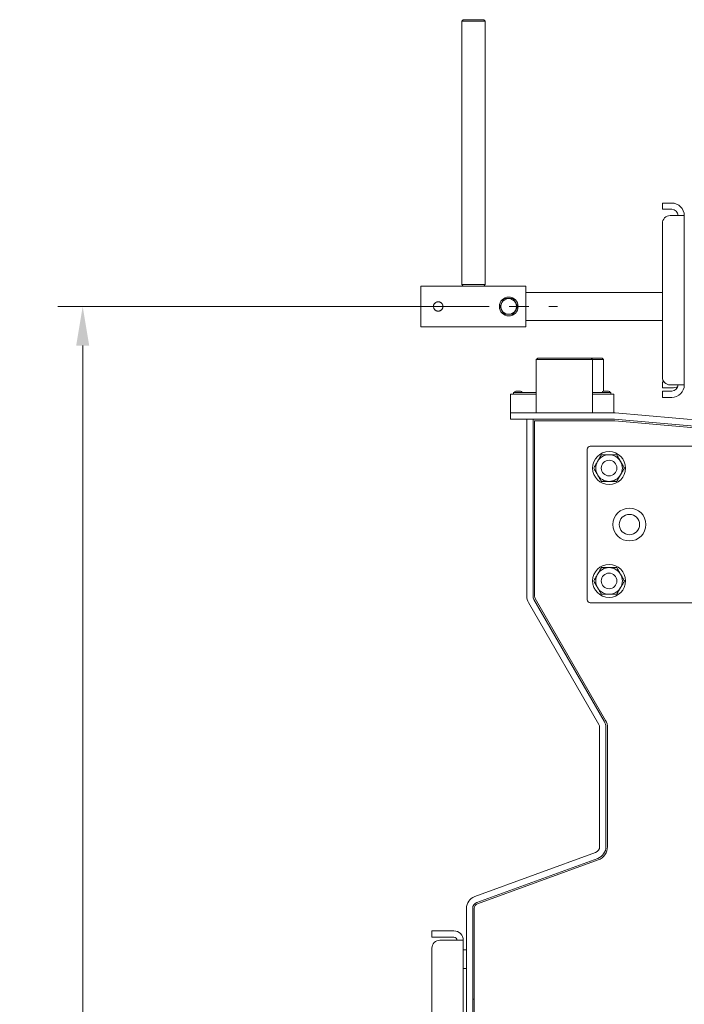
# Model space of a CAD drawing. Extents: x 857 to 5050, y 1654 to 4947.
# Drawn here: x 857 to 1281, y 4202 to 4830 of the extents above; entities that cross this region are included whole.
import ezdxf

# ---------------------------------------------------------------- set-up
doc = ezdxf.new("R2010")
doc.units = 0
doc.header["$LTSCALE"] = 5
doc.linetypes.add('CENTERX2', pattern=[20.32, 12.7, -2.54, 2.54, -2.54])
doc.layers.add('LAYER14', color=30, linetype='Continuous')
doc.styles.add('Brunner 2014', font='arial.ttf', dxfattribs={"height": 35})
doc.dimstyles.new('Brunner 2014', dxfattribs={"dimscale": 5, "dimtxt": 35, "dimasz": 5, "dimexe": 3.175, "dimexo": 0, "dimgap": 0.762, "dimtad": 1, "dimdec": 0, "dimrnd": 1e-08, "dimtxsty": 'Brunner 2014', "dimcen": 0.09, "dimdle": 10, "dimclrd": 7, "dimclre": 7, "dimclrt": 7, "dimadec": 1, "dimazin": 2, "dimtfac": 0.666667, "dimtdec": 0, "dimtmove": 0, "dimatfit": 3, "dimldrblk": 'Filled-1', "dimfxl": 1, "dimtolj": 1, "dimlwd": 5, "dimlwe": 5, "dimarcsym": 0})

# ---------------------------------------------------------------- blocks, each defined once
blk = doc.blocks.new('*D77')
at = {"layer": 'Defpoints', "color": 0, "lineweight": 5}
for p in [(1093.06, 4647.38), (897.25, 3262.95), (1125.06, 3262.95)]:
    blk.add_point(p, dxfattribs=at)
at = {"layer": 'LAYER14', "color": 7, "linetype": 'Continuous', "lineweight": 5}
for p, q in [((1093.06, 4647.38), (881.38, 4647.38)), ((897.25, 4622.38), (897.25, 3287.95)), ((1125.06, 3262.95), (881.38, 3262.95))]:
    blk.add_line(p, q, dxfattribs=at)
at = {"layer": 'LAYER14', "color": 7, "lineweight": 5}
for points in [[(893.09, 4622.38), (901.42, 4622.38), (897.25, 4647.38)], [(893.09, 3287.95), (901.42, 3287.95), (897.25, 3262.95)]]:
    blk.add_solid(points, dxfattribs=at)
at = {"layer": 'LAYER14', "color": 7, "insert": (857.68, 3971.2), "char_height": 35, "attachment_point": 2, "rotation": 90, "style": 'Brunner 2014'}
blk.add_mtext('\\A1;1384', dxfattribs=at)
blk = doc.blocks.new('Filled-1')
at = {"color": 0}
for p, q in [((0, 0), (-1, 0.167)), ((-1, 0.167), (-1, -0.167)), ((-1, 0), (0, 0)), ((-1, -0.167), (0, 0))]:
    blk.add_line(p, q, dxfattribs=at)
at = {"color": 0, "flags": 128}
blk.add_lwpolyline([(-1, -0.167), (0, 0), (-1, 0.167), (-1, -0.167)], dxfattribs=at)
at = {"color": 0}
blk.add_solid([(-1, -0.167), (0, 0), (-1, 0.167), (-1, -0.167)], dxfattribs=at)

msp = doc.modelspace()

# ---------------------------------------------------------------- linework, layer by layer
at = {"color": 7, "linetype": 'Continuous', "lineweight": 0}
for p, q in [((1140.06, 4830.38), (1139.06, 4829.38)), ((1139.06, 4829.38), (1139.06, 4661.38)), ((1154.06, 4829.38), (1139.06, 4829.38)), ((1140.06, 4830.38), (1153.06, 4830.38)), ((1154.06, 4829.38), (1153.06, 4830.38)), ((1154.06, 4661.38), (1154.06, 4829.38)), ((1267.06, 4709.38), (1267.06, 4713.38)), ((1267.06, 4713.38), (1272.06, 4713.38)), ((1272.06, 4713.38), (1273.06, 4713.38)), ((1272.06, 4709.38), (1267.06, 4709.38)), ((1272.06, 4709.38), (1273.06, 4709.38)), ((1267.06, 4700.38), (1267.06, 4602.38)), ((1273.06, 4705.38), (1272.06, 4705.38)), ((1273.06, 4705.38), (1281.06, 4705.38)), ((1281.06, 4705.38), (1281.06, 4597.38)), ((1140.06, 4660.38), (1113.06, 4660.38)), ((1113.06, 4634.38), (1113.06, 4660.38)), ((1139.06, 4661.38), (1140.06, 4660.38)), ((1139.06, 4661.38), (1154.06, 4661.38)), ((1153.06, 4660.38), (1140.06, 4660.38)), ((1153.06, 4660.38), (1154.06, 4661.38)), ((1180.06, 4660.38), (1153.06, 4660.38)), ((1180.06, 4634.38), (1180.06, 4660.38)), ((1267.06, 4656.38), (1180.06, 4656.38)), ((1163.29, 4647.38), (1164.73, 4649.88)), ((1171.95, 4652.38), (1173.39, 4649.88)), ((1166.17, 4642.38), (1164.73, 4644.88)), ((1174.83, 4647.38), (1173.39, 4644.88)), ((1180.06, 4638.38), (1267.06, 4638.38)), ((1113.06, 4634.38), (1180.06, 4634.38)), ((1187.56, 4614.45), (1186.56, 4613.45)), ((1186.56, 4613.45), (1186.56, 4579.45)), ((1222.56, 4613.45), (1186.56, 4613.45)), ((1187.56, 4614.45), (1221.56, 4614.45)), ((1222.56, 4613.45), (1221.56, 4614.45)), ((1221.56, 4614.45), (1228.56, 4614.45)), ((1222.56, 4579.45), (1222.56, 4613.45)), ((1229.56, 4613.45), (1222.56, 4613.45)), ((1229.56, 4613.45), (1228.56, 4614.45)), ((1229.56, 4593.45), (1229.56, 4613.45)), ((1267.06, 4595.38), (1267.06, 4599.38)), ((1267.06, 4599.38), (1268.06, 4599.38)), ((1173.66, 4593.45), (1176.66, 4593.45)), ((1229.66, 4593.45), (1232.66, 4593.45)), ((1272.06, 4595.38), (1267.06, 4595.38)), ((1267.06, 4589.38), (1267.06, 4593.38)), ((1267.06, 4593.38), (1272.06, 4593.38)), ((1272.06, 4597.38), (1273.06, 4597.38)), ((1273.06, 4595.38), (1272.06, 4595.38)), ((1273.06, 4593.38), (1272.06, 4593.38)), ((1281.06, 4597.38), (1273.06, 4597.38)), ((1170.16, 4588.45), (1170.16, 4591.45)), ((1170.16, 4591.45), (1186.56, 4591.45)), ((1170.16, 4579.45), (1170.16, 4588.45)), ((1172.16, 4592.45), (1172.16, 4591.45)), ((1172.16, 4592.45), (1186.56, 4592.45)), ((1222.56, 4592.45), (1234.16, 4592.45)), ((1222.56, 4591.45), (1236.16, 4591.45)), ((1234.16, 4592.45), (1234.16, 4591.45)), ((1236.16, 4591.45), (1236.16, 4588.45)), ((1236.16, 4588.45), (1236.16, 4579.45)), ((1272.06, 4589.38), (1267.06, 4589.38)), ((1273.06, 4589.38), (1272.06, 4589.38)), ((1170.16, 4575.45), (1170.16, 4579.45)), ((1236.21, 4579.45), (1170.16, 4579.45)), ((1236.21, 4575.45), (1170.16, 4575.45)), ((1180.56, 4575.45), (1180.56, 4567.45)), ((1184.56, 4575.45), (1184.56, 4567.45)), ((1185.56, 4574.45), (1185.56, 4462.46)), ((1236.53, 4574.45), (1185.56, 4574.45)), ((1409.51, 4560.31), (1236.56, 4575.44)), ((1410.13, 4559.27), (1236.79, 4574.44)), ((1406.78, 4564.56), (1236.91, 4579.42)), ((1180.56, 4567.45), (1180.56, 4563.45)), ((1180.56, 4462.45), (1180.56, 4563.45)), ((1184.56, 4567.45), (1184.56, 4563.45)), ((1184.56, 4462.45), (1184.56, 4563.45)), ((1219.06, 4556.25), (1219.06, 4460.25)), ((1317.06, 4558.25), (1221.06, 4558.25)), ((1185.96, 4460.96), (1230.85, 4383.2)), ((1226.52, 4380.7), (1181.63, 4458.45)), ((1229.99, 4382.7), (1185.1, 4460.45)), ((1221.06, 4458.25), (1317.06, 4458.25)), ((1227.06, 4302.69), (1227.06, 4378.7)), ((1231.06, 4302.69), (1231.06, 4378.7)), ((1232.06, 4378.7), (1232.06, 4302.69)), ((1147.32, 4270.87), (1224.43, 4298.93)), ((1148.69, 4267.11), (1225.8, 4295.17)), ((1226.14, 4294.23), (1149.03, 4266.17)), ((1142.06, 4248.95), (1142.06, 4263.35)), ((1146.06, 4248.95), (1146.06, 4263.35)), ((1147.06, 4263.35), (1147.06, 4195.67)), ((1120.06, 4244.95), (1120.06, 4248.95)), ((1120.06, 4248.95), (1125.06, 4248.95)), ((1125.06, 4248.95), (1134.06, 4248.95)), ((1142.06, 4242.95), (1142.06, 4248.95)), ((1146.06, 4242.95), (1146.06, 4248.95)), ((1125.06, 4244.95), (1120.06, 4244.95)), ((1125.06, 4244.95), (1134.06, 4244.95)), ((1134.06, 4242.95), (1125.06, 4242.95)), ((1134.06, 4242.95), (1140.06, 4242.95)), ((1140.06, 3262.95), (1140.06, 4242.95)), ((1142.06, 3262.95), (1142.06, 4242.95)), ((1146.06, 3262.95), (1146.06, 4242.95)), ((1120.06, 4237.95), (1120.06, 3267.95)), ((1140.06, 4236.95), (1142.06, 4236.95)), ((1140.06, 4224.95), (1142.06, 4224.95)), ((1146.06, 4205.35), (1147.06, 4205.35))]:
    msp.add_line(p, q, dxfattribs=at)
for centre, radius in [((1169.06, 4647.38), 6), ((1233.06, 4544.25), 10.5), ((1233.06, 4544.25), 5), ((1246.06, 4508.25), 10.5), ((1246.06, 4508.25), 6.5), ((1233.06, 4472.25), 10.5), ((1233.06, 4472.25), 5)]:
    msp.add_circle(centre, radius, dxfattribs=at)
for centre, radius, start, end in [((1273.06, 4705.38), 8, 0, 90), ((1273.06, 4705.38), 4, 0, 90), ((1272.06, 4700.38), 5, 90, 180), ((1169.06, 4647.38), 5, 150, 210), ((1169.06, 4647.38), 5, 90, 150), ((1169.06, 4647.38), 5, 30, 90), ((1169.06, 4647.38), 5, 330, 30), ((1169.06, 4647.38), 5, 210, 270), ((1169.06, 4647.38), 5, 270, 330), ((1272.06, 4602.38), 5, 180, 270), ((1173.66, 4592.45), 1, 90, 180), ((1176.66, 4592.45), 1, 0, 90), ((1229.66, 4592.45), 1, 90, 180), ((1232.66, 4592.45), 1, 0, 90), ((1273.06, 4597.38), 8, 270, 0), ((1273.06, 4597.38), 4, 270, 0), ((1273.06, 4603.38), 8, 270, 298.95502), ((1236.21, 4571.45), 8, 85, 90), ((1236.21, 4571.45), 4, 85, 90), ((1236.53, 4571.45), 3, 85, 90), ((1221.06, 4556.25), 2, 90, 180), ((1233.06, 4544.25), 8.5, 90, 150), ((1233.06, 4544.25), 8.5, 30, 90), ((1233.06, 4544.25), 8.5, 150, 210), ((1233.06, 4544.25), 8.5, 330, 30), ((1233.06, 4544.25), 8.5, 210, 270), ((1233.06, 4544.25), 8.5, 270, 330), ((1233.06, 4472.25), 8.5, 90, 150), ((1233.06, 4472.25), 8.5, 30, 90), ((1233.06, 4472.25), 8.5, 150, 210), ((1233.06, 4472.25), 8.5, 330, 30), ((1233.06, 4472.25), 8.5, 210, 270), ((1233.06, 4472.25), 8.5, 270, 330), ((1188.56, 4462.45), 8, 180, 210), ((1188.56, 4462.45), 4, 180, 210), ((1188.56, 4462.46), 3, 180, 210), ((1221.06, 4460.25), 2, 180, 270), ((1223.06, 4378.7), 4, 0, 30), ((1223.06, 4378.7), 8, 0, 30), ((1223.06, 4378.7), 9, 0, 30), ((1223.06, 4302.69), 4, 290, 0), ((1223.06, 4302.69), 8, 290, 0), ((1223.06, 4302.69), 9, 290, 0), ((1150.06, 4263.35), 8, 110, 180), ((1150.06, 4263.35), 4, 110, 180), ((1150.06, 4263.35), 3, 110, 180), ((1134.06, 4242.95), 6, 0, 90), ((1125.06, 4237.95), 5, 90, 180), ((1134.06, 4242.95), 2, 0, 90)]:
    msp.add_arc(centre, radius, start, end, dxfattribs=at)
for points, knots in [([(1121.06, 4647.38), (1121.07, 4647.55), (1121.08, 4647.88), (1121.21, 4648.36), (1121.41, 4648.82), (1121.68, 4649.24), (1122.03, 4649.61), (1122.42, 4649.92), (1122.88, 4650.16), (1123.36, 4650.31), (1123.86, 4650.39), (1124.36, 4650.38), (1124.86, 4650.29), (1125.32, 4650.12), (1125.75, 4649.88), (1126.14, 4649.56), (1126.48, 4649.19), (1126.74, 4648.76), (1126.94, 4648.28), (1127.05, 4647.79), (1127.07, 4647.28), (1127.01, 4646.79), (1126.87, 4646.31), (1126.66, 4645.86), (1126.37, 4645.45), (1126.02, 4645.1), (1125.61, 4644.8), (1125.15, 4644.57), (1124.66, 4644.43), (1124.16, 4644.37), (1123.66, 4644.4), (1123.17, 4644.5), (1122.71, 4644.69), (1122.29, 4644.94), (1121.91, 4645.27), (1121.59, 4645.66), (1121.33, 4646.1), (1121.11, 4646.67), (1121.08, 4647.12), (1121.06, 4647.38)], [0, 0, 0, 0, 0.0259874, 0.0527405, 0.0787247, 0.1054403, 0.1318376, 0.1589812, 0.1856839, 0.2131868, 0.2394226, 0.2664513, 0.2921717, 0.3186265, 0.3445864, 0.3712646, 0.3978389, 0.4251787, 0.4518004, 0.479228, 0.5052677, 0.5320822, 0.5578202, 0.5842833, 0.6104302, 0.6373052, 0.6639749, 0.6914258, 0.71792, 0.7452205, 0.7710813, 0.7976997, 0.8234695, 0.8499553, 0.8763023, 0.9033911, 0.9300985, 0.9576026, 1, 1, 1, 1]), ([(1164.73, 4649.88), (1164.76, 4649.94), (1165.25, 4650.79), (1165.73, 4651.61), (1166.17, 4652.38)], [0, 0, 0, 0, 0.0702006, 1, 1, 1, 1]), ([(1166.17, 4652.38), (1166.36, 4652.38), (1167.3, 4652.38), (1168.28, 4652.38), (1169.06, 4652.38)], [0, 0, 0, 0, 0.198275, 1, 1, 1, 1]), ([(1169.06, 4652.38), (1169.28, 4652.38), (1170.25, 4652.38), (1171.21, 4652.38), (1171.95, 4652.38)], [0, 0, 0, 0, 0.221869, 1, 1, 1, 1]), ([(1173.39, 4649.88), (1173.42, 4649.82), (1173.91, 4648.98), (1174.39, 4648.15), (1174.83, 4647.38)], [0, 0, 0, 0, 0.0702006, 1, 1, 1, 1]), ([(1164.73, 4644.88), (1164.7, 4644.94), (1164.21, 4645.79), (1163.73, 4646.61), (1163.29, 4647.38)], [0, 0, 0, 0, 0.070201, 1, 1, 1, 1]), ([(1173.39, 4644.88), (1173.36, 4644.82), (1172.87, 4643.98), (1172.39, 4643.15), (1171.95, 4642.38)], [0, 0, 0, 0, 0.070201, 1, 1, 1, 1]), ([(1169.06, 4642.38), (1168.28, 4642.38), (1167.3, 4642.38), (1166.36, 4642.38), (1166.17, 4642.38)], [0, 0, 0, 0, 0.801725, 1, 1, 1, 1]), ([(1171.95, 4642.38), (1171.21, 4642.38), (1170.25, 4642.38), (1169.28, 4642.38), (1169.06, 4642.38)], [0, 0, 0, 0, 0.778131, 1, 1, 1, 1]), ([(1228.15, 4552.75), (1227.75, 4552.06), (1226.95, 4550.67), (1226.12, 4549.23), (1225.7, 4548.5)], [0, 0, 0, 0, 0.495458, 1, 1, 1, 1]), ([(1233.06, 4552.75), (1231.82, 4552.75), (1230.16, 4552.75), (1228.56, 4552.75), (1228.15, 4552.75)], [0, 0, 0, 0, 0.747436, 1, 1, 1, 1]), ([(1237.97, 4552.75), (1236.78, 4552.75), (1235.16, 4552.75), (1233.5, 4552.75), (1233.06, 4552.75)], [0, 0, 0, 0, 0.735329, 1, 1, 1, 1]), ([(1240.42, 4548.5), (1240.36, 4548.6), (1239.92, 4549.37), (1239.09, 4550.8), (1238.34, 4552.1), (1237.97, 4552.75)], [0, 0, 0, 0, 0.070088, 0.530783, 1, 1, 1, 1]), ([(1225.7, 4548.5), (1225.64, 4548.4), (1225.2, 4547.64), (1224.37, 4546.2), (1223.62, 4544.9), (1223.24, 4544.25)], [0, 0, 0, 0, 0.070088, 0.530783, 1, 1, 1, 1]), ([(1223.24, 4544.25), (1223.64, 4543.56), (1224.45, 4542.17), (1225.28, 4540.73), (1225.7, 4540)], [0, 0, 0, 0, 0.495458, 1, 1, 1, 1]), ([(1242.87, 4544.25), (1242.48, 4544.94), (1241.67, 4546.33), (1240.84, 4547.77), (1240.42, 4548.5)], [0, 0, 0, 0, 0.495458, 1, 1, 1, 1]), ([(1240.42, 4540), (1240.48, 4540.1), (1240.92, 4540.87), (1241.75, 4542.3), (1242.5, 4543.6), (1242.87, 4544.25)], [0, 0, 0, 0, 0.070088, 0.530783, 1, 1, 1, 1]), ([(1225.7, 4540), (1225.76, 4539.9), (1226.2, 4539.14), (1227.03, 4537.7), (1227.78, 4536.4), (1228.15, 4535.75)], [0, 0, 0, 0, 0.070088, 0.530783, 1, 1, 1, 1]), ([(1237.97, 4535.75), (1238.17, 4536.09), (1238.56, 4536.78), (1239.17, 4537.84), (1239.79, 4538.91), (1240.21, 4539.64), (1240.42, 4540)], [0, 0, 0, 0, 0.247269, 0.495363, 0.746874, 1, 1, 1, 1]), ([(1228.15, 4535.75), (1228.56, 4535.75), (1230.16, 4535.75), (1231.82, 4535.75), (1233.06, 4535.75)], [0, 0, 0, 0, 0.252564, 1, 1, 1, 1]), ([(1233.06, 4535.75), (1233.5, 4535.75), (1235.16, 4535.75), (1236.78, 4535.75), (1237.97, 4535.75)], [0, 0, 0, 0, 0.264671, 1, 1, 1, 1]), ([(1228.15, 4480.75), (1227.75, 4480.06), (1226.95, 4478.67), (1226.12, 4477.23), (1225.7, 4476.5)], [0, 0, 0, 0, 0.495458, 1, 1, 1, 1]), ([(1233.06, 4480.75), (1231.82, 4480.75), (1230.16, 4480.75), (1228.56, 4480.75), (1228.15, 4480.75)], [0, 0, 0, 0, 0.747436, 1, 1, 1, 1]), ([(1237.97, 4480.75), (1236.78, 4480.75), (1235.16, 4480.75), (1233.5, 4480.75), (1233.06, 4480.75)], [0, 0, 0, 0, 0.735329, 1, 1, 1, 1]), ([(1240.42, 4476.5), (1240.36, 4476.6), (1239.92, 4477.37), (1239.09, 4478.8), (1238.34, 4480.1), (1237.97, 4480.75)], [0, 0, 0, 0, 0.070088, 0.530783, 1, 1, 1, 1]), ([(1225.7, 4476.5), (1225.64, 4476.4), (1225.2, 4475.64), (1224.37, 4474.2), (1223.62, 4472.9), (1223.24, 4472.25)], [0, 0, 0, 0, 0.070088, 0.530783, 1, 1, 1, 1]), ([(1242.87, 4472.25), (1242.48, 4472.94), (1241.67, 4474.33), (1240.84, 4475.77), (1240.42, 4476.5)], [0, 0, 0, 0, 0.495458, 1, 1, 1, 1]), ([(1223.24, 4472.25), (1223.64, 4471.56), (1224.45, 4470.17), (1225.28, 4468.73), (1225.7, 4468)], [0, 0, 0, 0, 0.495458, 1, 1, 1, 1]), ([(1225.7, 4468), (1225.76, 4467.9), (1226.2, 4467.14), (1227.03, 4465.7), (1227.78, 4464.4), (1228.15, 4463.75)], [0, 0, 0, 0, 0.070088, 0.530783, 1, 1, 1, 1]), ([(1237.97, 4463.75), (1238.17, 4464.09), (1238.56, 4464.78), (1239.17, 4465.84), (1239.79, 4466.91), (1240.21, 4467.64), (1240.42, 4468)], [0, 0, 0, 0, 0.247269, 0.495363, 0.746874, 1, 1, 1, 1]), ([(1240.42, 4468), (1240.48, 4468.1), (1240.92, 4468.87), (1241.75, 4470.3), (1242.5, 4471.6), (1242.87, 4472.25)], [0, 0, 0, 0, 0.070088, 0.530783, 1, 1, 1, 1]), ([(1228.15, 4463.75), (1228.56, 4463.75), (1230.16, 4463.75), (1231.82, 4463.75), (1233.06, 4463.75)], [0, 0, 0, 0, 0.252564, 1, 1, 1, 1]), ([(1233.06, 4463.75), (1233.5, 4463.75), (1235.16, 4463.75), (1236.78, 4463.75), (1237.97, 4463.75)], [0, 0, 0, 0, 0.264671, 1, 1, 1, 1])]:
    msp.add_open_spline(points, degree=3, knots=knots, dxfattribs=at)
at = {"layer": 'LAYER14', "color": 7, "linetype": 'CENTERX2', "lineweight": 0}
msp.add_line((1093.06, 4647.38), (1200.06, 4647.38), dxfattribs=at)

# ---------------------------------------------------------------- dimensions: what is measured, and where the dimension line sits
at = {"layer": 'LAYER14', "color": 7}
dim = msp.add_linear_dim(base=(897.25, 3262.95), p1=(1093.06, 4647.38), p2=(1125.06, 3262.95), angle=90, dimstyle='Brunner 2014', dxfattribs=at)
dim.commit()
dim.dimension.update_dxf_attribs({"geometry": '*D77', "text_midpoint": (897.25, 3971.2), "dimtype": 160})

doc.saveas('drawing.dxf')
